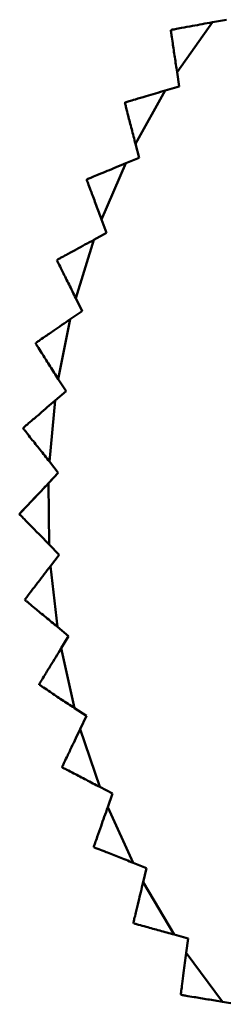
# Model space of a CAD drawing. Units: millimetres. Extents: x -9784 to 2096, y -2957 to 5443.
# Drawn here: x -5455 to -5453, y -489 to -478 of the extents above; entities that cross this region are included whole.
import ezdxf

# ---------------------------------------------------------------- set-up
doc = ezdxf.new("R2010")
doc.units = ezdxf.units.MM
doc.header["$LTSCALE"] = 10
for name, color, linetype, lineweight in [('AM_0', 7, 'Continuous', 50), ('AM_5', 3, 'Continuous', 25), ('AM_6', 2, 'Continuous', 35)]:
    doc.layers.add(name, color=color, linetype=linetype, lineweight=lineweight)

# ---------------------------------------------------------------- blocks, each defined once
blk = doc.blocks.new('RA_1')
at = {"layer": 'AM_0'}
for p, q in [((-363.443, -117.906), (-363.072, -117.384)), ((-362.924, -117.357), (-363.072, -117.384)), ((-363.508, -117.469), (-363.505, -117.464)), ((-363.443, -117.906), (-363.421, -118.056)), ((-363.421, -118.056), (-363.566, -118.099)), ((-363.88, -118.657), (-363.566, -118.099)), ((-363.88, -118.657), (-363.842, -118.804)), ((-364.236, -119.45), (-363.982, -118.862)), ((-363.842, -118.804), (-363.982, -118.862)), ((-364.388, -119.03), (-364.391, -119.036)), ((-364.236, -119.45), (-364.183, -119.592)), ((-364.183, -119.592), (-364.316, -119.664)), ((-364.507, -120.275), (-364.316, -119.664)), ((-364.702, -119.874), (-364.704, -119.88)), ((-364.507, -120.275), (-364.44, -120.411)), ((-364.44, -120.411), (-364.564, -120.496)), ((-364.691, -121.124), (-364.564, -120.496)), ((-364.927, -120.745), (-364.928, -120.752)), ((-364.691, -121.124), (-364.609, -121.252)), ((-364.609, -121.252), (-364.724, -121.35)), ((-364.784, -121.988), (-364.724, -121.35)), ((-365.059, -121.636), (-365.059, -121.642)), ((-364.69, -122.107), (-364.784, -121.988)), ((-364.794, -122.216), (-364.69, -122.107)), ((-364.787, -122.857), (-364.794, -122.216)), ((-364.787, -122.857), (-364.681, -122.965)), ((-364.681, -122.965), (-364.773, -123.085)), ((-364.699, -123.721), (-364.773, -123.085)), ((-365.041, -123.434), (-365.04, -123.44)), ((-364.699, -123.721), (-364.582, -123.818)), ((-364.582, -123.818), (-364.661, -123.946)), ((-364.521, -124.572), (-364.661, -123.946)), ((-364.891, -124.321), (-364.89, -124.328)), ((-364.395, -124.655), (-364.521, -124.572)), ((-364.395, -124.655), (-364.46, -124.792)), ((-364.255, -125.399), (-364.46, -124.792)), ((-364.255, -125.399), (-364.121, -125.469)), ((-364.121, -125.469), (-364.171, -125.611)), ((-363.905, -126.194), (-364.171, -125.611)), ((-364.318, -126.026), (-364.316, -126.031)), ((-363.905, -126.194), (-363.764, -126.249)), ((-363.764, -126.249), (-363.799, -126.396)), ((-363.473, -126.947), (-363.799, -126.396)), ((-363.902, -126.824), (-363.898, -126.829)), ((-363.473, -126.947), (-363.327, -126.988)), ((-363.327, -126.988), (-363.346, -127.138)), ((-362.964, -127.652), (-363.346, -127.138)), ((-363.404, -127.574), (-363.4, -127.579)), ((-362.964, -127.652), (-362.815, -127.677))]:
    blk.add_line(p, q, dxfattribs=at)
at = {"layer": 'AM_0', "flags": 128}
for points in [[(-363.991, -118.23), (-363.99, -118.229), (-363.99, -118.228), (-363.989, -118.227), (-363.989, -118.227), (-363.989, -118.226), (-363.988, -118.225), (-363.988, -118.225), (-363.987, -118.224)], [(-364.69, -122.107), (-364.826, -122.25), (-364.962, -122.394), (-365.097, -122.535)], [(-365.097, -122.535), (-365.097, -122.536), (-365.097, -122.537), (-365.097, -122.538), (-365.097, -122.538), (-365.097, -122.539), (-365.097, -122.54), (-365.097, -122.541), (-365.097, -122.542)], [(-364.649, -125.188), (-364.649, -125.189), (-364.649, -125.19), (-364.649, -125.191), (-364.648, -125.191), (-364.648, -125.192), (-364.648, -125.193), (-364.648, -125.194), (-364.647, -125.195)]]:
    blk.add_lwpolyline(points, dxfattribs=at)
at = {"layer": 'AM_0'}
for points, knots in [([(-363.072, -117.384), (-363.143, -117.397), (-363.257, -117.418), (-363.39, -117.443), (-363.463, -117.456), (-363.499, -117.463), (-363.503, -117.464), (-363.505, -117.464)], [0, 0, 0, 0, 0.366175, 0.593714, 0.765888, 0.901382, 1, 1, 1, 1]), ([(-363.508, -117.469), (-363.508, -117.472), (-363.507, -117.478), (-363.5, -117.526), (-363.487, -117.615), (-363.467, -117.749), (-363.451, -117.854), (-363.443, -117.906)], [0, 0, 0, 0, 0.134164, 0.267769, 0.457464, 0.728773, 1, 1, 1, 1]), ([(-363.566, -118.099), (-363.635, -118.12), (-363.746, -118.153), (-363.876, -118.191), (-363.947, -118.212), (-363.982, -118.222), (-363.986, -118.224), (-363.987, -118.224)], [0, 0, 0, 0, 0.366176, 0.593713, 0.765889, 0.901383, 1, 1, 1, 1]), ([(-363.991, -118.23), (-363.99, -118.232), (-363.988, -118.238), (-363.976, -118.285), (-363.954, -118.372), (-363.92, -118.503), (-363.893, -118.606), (-363.88, -118.657)], [0, 0, 0, 0, 0.134165, 0.267768, 0.457465, 0.728772, 1, 1, 1, 1]), ([(-363.982, -118.862), (-364.048, -118.889), (-364.156, -118.934), (-364.28, -118.985), (-364.349, -119.014), (-364.383, -119.028), (-364.387, -119.029), (-364.388, -119.03)], [0, 0, 0, 0, 0.366175, 0.593715, 0.765889, 0.901383, 1, 1, 1, 1]), ([(-364.391, -119.036), (-364.39, -119.039), (-364.388, -119.044), (-364.371, -119.09), (-364.339, -119.174), (-364.292, -119.301), (-364.255, -119.4), (-364.236, -119.45)], [0, 0, 0, 0, 0.134165, 0.267767, 0.457464, 0.728772, 1, 1, 1, 1]), ([(-364.316, -119.664), (-364.379, -119.698), (-364.481, -119.754), (-364.6, -119.818), (-364.665, -119.854), (-364.698, -119.871), (-364.701, -119.873), (-364.702, -119.874)], [0, 0, 0, 0, 0.366175, 0.593714, 0.765889, 0.901383, 1, 1, 1, 1]), ([(-364.704, -119.88), (-364.703, -119.882), (-364.7, -119.888), (-364.679, -119.931), (-364.639, -120.011), (-364.578, -120.133), (-364.531, -120.228), (-364.507, -120.275)], [0, 0, 0, 0, 0.134165, 0.267767, 0.457464, 0.728773, 1, 1, 1, 1]), ([(-364.564, -120.496), (-364.623, -120.537), (-364.719, -120.603), (-364.83, -120.679), (-364.892, -120.722), (-364.922, -120.742), (-364.925, -120.745), (-364.927, -120.745)], [0, 0, 0, 0, 0.366175, 0.593713, 0.765889, 0.901382, 1, 1, 1, 1]), ([(-364.928, -120.752), (-364.926, -120.754), (-364.923, -120.759), (-364.897, -120.8), (-364.849, -120.876), (-364.776, -120.99), (-364.719, -121.08), (-364.691, -121.124)], [0, 0, 0, 0, 0.134165, 0.267769, 0.457465, 0.728773, 1, 1, 1, 1]), ([(-364.724, -121.35), (-364.779, -121.397), (-364.867, -121.473), (-364.97, -121.56), (-365.026, -121.608), (-365.054, -121.632), (-365.057, -121.635), (-365.059, -121.636)], [0, 0, 0, 0, 0.366177, 0.593714, 0.765888, 0.901383, 1, 1, 1, 1]), ([(-365.059, -121.642), (-365.057, -121.645), (-365.054, -121.649), (-365.023, -121.687), (-364.968, -121.757), (-364.883, -121.863), (-364.817, -121.947), (-364.784, -121.988)], [0, 0, 0, 0, 0.134165, 0.267769, 0.457466, 0.728774, 1, 1, 1, 1]), ([(-364.794, -122.216), (-364.843, -122.268), (-364.924, -122.353), (-365.016, -122.451), (-365.068, -122.505), (-365.093, -122.531), (-365.096, -122.534), (-365.097, -122.535)], [0, 0, 0, 0, 0.366176, 0.593715, 0.765889, 0.901382, 1, 1, 1, 1]), ([(-365.097, -122.542), (-365.095, -122.544), (-365.09, -122.548), (-365.056, -122.583), (-364.994, -122.647), (-364.899, -122.743), (-364.824, -122.819), (-364.787, -122.857)], [0, 0, 0, 0, 0.134164, 0.267767, 0.457464, 0.728772, 1, 1, 1, 1]), ([(-364.773, -123.085), (-364.817, -123.142), (-364.887, -123.234), (-364.97, -123.341), (-365.015, -123.4), (-365.037, -123.429), (-365.04, -123.432), (-365.041, -123.434)], [0, 0, 0, 0, 0.366174, 0.593713, 0.765889, 0.901383, 1, 1, 1, 1]), ([(-365.04, -123.44), (-365.038, -123.442), (-365.033, -123.446), (-364.995, -123.477), (-364.927, -123.534), (-364.822, -123.62), (-364.74, -123.687), (-364.699, -123.721)], [0, 0, 0, 0, 0.134166, 0.267769, 0.457465, 0.728774, 1, 1, 1, 1]), ([(-364.661, -123.946), (-364.699, -124.008), (-364.759, -124.107), (-364.83, -124.222), (-364.869, -124.285), (-364.888, -124.317), (-364.89, -124.32), (-364.891, -124.321)], [0, 0, 0, 0, 0.366175, 0.593714, 0.76589, 0.901383, 1, 1, 1, 1]), ([(-364.89, -124.328), (-364.887, -124.329), (-364.882, -124.333), (-364.842, -124.359), (-364.767, -124.409), (-364.654, -124.484), (-364.566, -124.542), (-364.521, -124.572)], [0, 0, 0, 0, 0.134165, 0.267768, 0.457464, 0.728772, 1, 1, 1, 1]), ([(-364.46, -124.792), (-364.491, -124.856), (-364.541, -124.962), (-364.599, -125.083), (-364.631, -125.15), (-364.647, -125.184), (-364.649, -125.187), (-364.649, -125.188)], [0, 0, 0, 0, 0.3661769, 0.5937142, 0.7658893, 0.9013826, 1, 1, 1, 1]), ([(-364.647, -125.195), (-364.645, -125.196), (-364.639, -125.199), (-364.596, -125.221), (-364.517, -125.262), (-364.397, -125.325), (-364.303, -125.374), (-364.255, -125.399)], [0, 0, 0, 0, 0.134165, 0.267768, 0.457464, 0.728774, 1, 1, 1, 1]), ([(-364.171, -125.611), (-364.195, -125.679), (-364.234, -125.789), (-364.279, -125.916), (-364.304, -125.986), (-364.317, -126.021), (-364.318, -126.024), (-364.318, -126.026)], [0, 0, 0, 0, 0.366176, 0.593714, 0.765889, 0.901383, 1, 1, 1, 1]), ([(-364.316, -126.031), (-364.313, -126.033), (-364.307, -126.035), (-364.262, -126.053), (-364.179, -126.085), (-364.053, -126.135), (-363.954, -126.174), (-363.905, -126.194)], [0, 0, 0, 0, 0.134165, 0.267769, 0.457466, 0.728773, 1, 1, 1, 1]), ([(-363.799, -126.396), (-363.816, -126.466), (-363.843, -126.579), (-363.874, -126.71), (-363.892, -126.783), (-363.9, -126.818), (-363.901, -126.822), (-363.902, -126.824)], [0, 0, 0, 0, 0.366177, 0.593715, 0.765889, 0.901383, 1, 1, 1, 1]), ([(-363.898, -126.829), (-363.896, -126.83), (-363.89, -126.831), (-363.843, -126.844), (-363.757, -126.868), (-363.626, -126.905), (-363.524, -126.933), (-363.473, -126.947)], [0, 0, 0, 0, 0.134165, 0.267767, 0.457465, 0.728772, 1, 1, 1, 1]), ([(-363.346, -127.138), (-363.356, -127.209), (-363.371, -127.324), (-363.389, -127.458), (-363.398, -127.532), (-363.403, -127.568), (-363.404, -127.572), (-363.404, -127.574)], [0, 0, 0, 0, 0.366175, 0.593714, 0.765889, 0.901383, 1, 1, 1, 1]), ([(-363.4, -127.579), (-363.397, -127.579), (-363.391, -127.58), (-363.343, -127.588), (-363.255, -127.603), (-363.122, -127.625), (-363.017, -127.643), (-362.964, -127.652)], [0, 0, 0, 0, 0.134166, 0.267769, 0.457466, 0.728775, 1, 1, 1, 1])]:
    blk.add_open_spline(points, degree=3, knots=knots, dxfattribs=at)
blk = doc.blocks.new('PIANTA-BNX3000')
at = {"layer": 'AM_5'}
blk.add_blockref('RA_1', (-5090.038, -360.878), dxfattribs=at)

msp = doc.modelspace()

# ---------------------------------------------------------------- block references
at = {"layer": 'AM_6'}
msp.add_blockref('PIANTA-BNX3000', (0, 0), dxfattribs=at)

doc.saveas('drawing.dxf')
